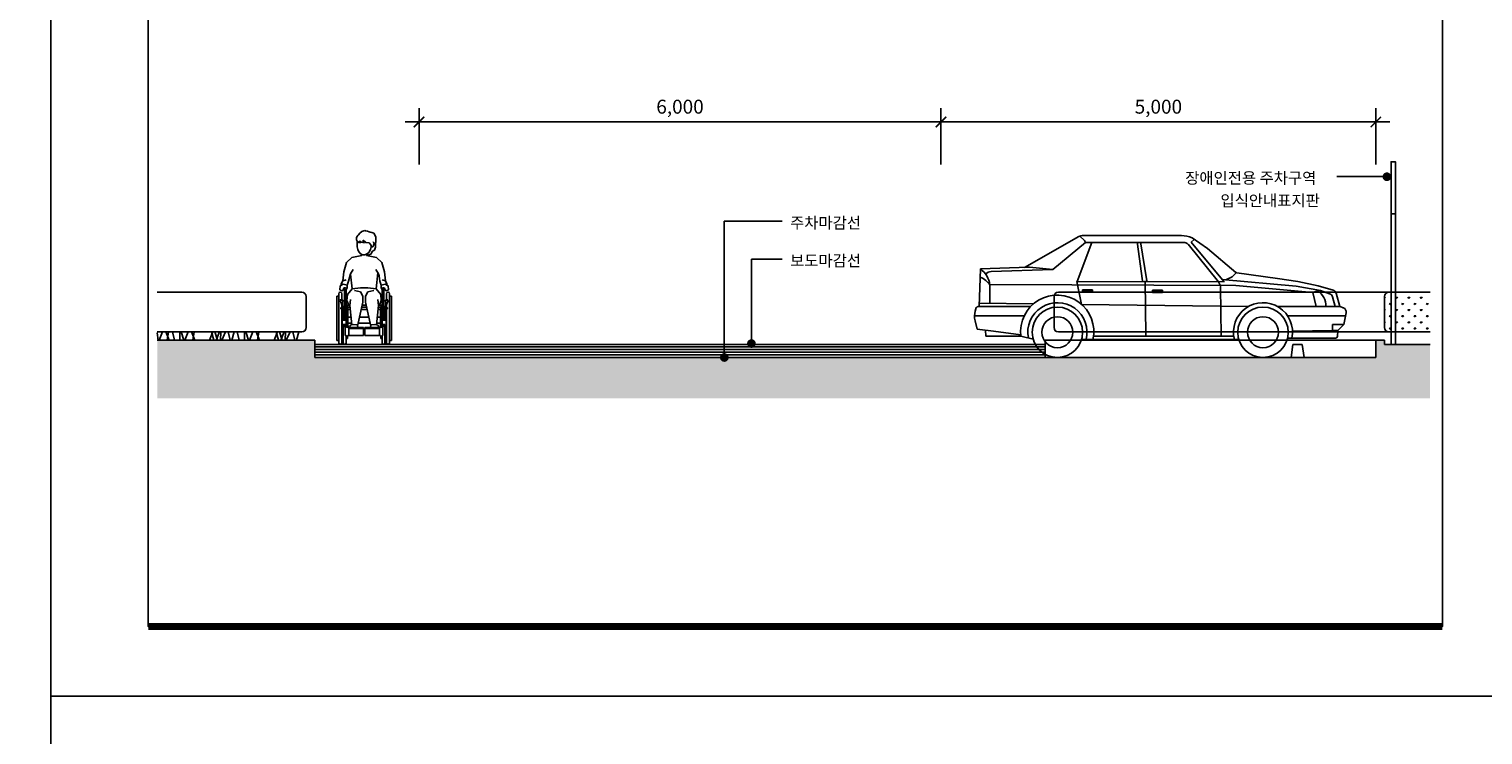
# Model space of a CAD drawing. Units: millimetres. Extents: x 61580 to 599340, y 50870 to 403042.
# Drawn here: x 377750 to 394465, y 167655 to 175766 of the extents above; entities that cross this region are included whole.
import ezdxf
from ezdxf.enums import TextEntityAlignment as Align

# ---------------------------------------------------------------- set-up
doc = ezdxf.new("R2010")
doc.units = ezdxf.units.MM
doc.header["$LTSCALE"] = 10
for name, color, linetype in [('1', 1, 'Continuous'), ('2', 2, 'Continuous'), ('252', 252, 'Continuous'), ('6', 6, 'Continuous'), ('7', 7, 'Continuous'), ('8', 8, 'Continuous'), ('9', 9, 'Continuous'), ('DIM', 7, 'Continuous'), ('FORM', 9, 'Continuous'), ('HAT', 8, 'Continuous'), ('TB-TEXT', 4, 'Continuous')]:
    doc.layers.add(name, color=color, linetype=linetype)
doc.styles.add('DH-TITLE', font='HYWULM.TTF')
doc.styles.add('울릉도M', font='txt')
doc.dimstyles.new('dim-80', dxfattribs={"dimscale": 80, "dimtxt": 2, "dimasz": 1.5, "dimexe": 2, "dimexo": 2, "dimgap": 1, "dimtad": 1, "dimdec": 0, "dimdsep": 46, "dimlunit": 6, "dimtxsty": '울릉도M', "dimblk": 'ARCHTICK', "dimcen": 3, "dimdle": 2, "dimclrd": 256, "dimclre": 256, "dimclrt": 3, "dimadec": 0, "dimazin": 2, "dimtfac": 1, "dimtdec": 0, "dimtix": 1, "dimtmove": 2, "dimatfit": 3, "dimldrblk": 'ARCHTICK', "dimfxl": 1, "dimtolj": 1, "dimtzin": 0, "dimarcsym": 0})

# ---------------------------------------------------------------- blocks, each defined once
blk = doc.blocks.new('_ArchTick')
at = {"color": 0, "linetype": 'ByBlock', "const_width": 0.15}
blk.add_lwpolyline([(-0.5, -0.5), (0.5, 0.5)], dxfattribs=at)
blk = doc.blocks.new('*D424')
at = {"layer": 'Defpoints', "color": 0, "transparency": 16777216}
for p in [(393234, 174698), (388234, 174051), (393234, 174051)]:
    blk.add_point(p, dxfattribs=at)
at = {"layer": 'DIM', "lineweight": -2, "transparency": 16777216}
for p, q in [((388234, 174211), (388234, 174858)), ((393234, 174211), (393234, 174858)), ((388074, 174698), (393394, 174698))]:
    blk.add_line(p, q, dxfattribs=at)
at = {"layer": 'DIM', "lineweight": -2, "transparency": 16777216, "xscale": 120, "yscale": 120, "zscale": 120, "rotation": 180}
blk.add_blockref('_ArchTick', (388234, 174698), dxfattribs=at)
at = {"layer": 'DIM', "lineweight": -2, "transparency": 16777216, "xscale": 120, "yscale": 120, "zscale": 120}
blk.add_blockref('_ArchTick', (393234, 174698), dxfattribs=at)
at = {"layer": 'DIM', "color": 3, "transparency": 16777216, "insert": (390734, 174874), "char_height": 160, "attachment_point": 5, "style": '울릉도M'}
blk.add_mtext('\\A1;5,000', dxfattribs=at)
blk = doc.blocks.new('*D425')
at = {"layer": 'Defpoints', "color": 0, "transparency": 16777216}
for p in [(388234, 174698), (382234, 174051), (388234, 174051)]:
    blk.add_point(p, dxfattribs=at)
at = {"layer": 'DIM', "lineweight": -2, "transparency": 16777216}
for p, q in [((382234, 174211), (382234, 174858)), ((388234, 174211), (388234, 174858)), ((382074, 174698), (388394, 174698))]:
    blk.add_line(p, q, dxfattribs=at)
at = {"layer": 'DIM', "lineweight": -2, "transparency": 16777216, "xscale": 120, "yscale": 120, "zscale": 120, "rotation": 180}
blk.add_blockref('_ArchTick', (382234, 174698), dxfattribs=at)
at = {"layer": 'DIM', "lineweight": -2, "transparency": 16777216, "xscale": 120, "yscale": 120, "zscale": 120}
blk.add_blockref('_ArchTick', (388234, 174698), dxfattribs=at)
at = {"layer": 'DIM', "color": 3, "transparency": 16777216, "insert": (385234, 174874), "char_height": 160, "attachment_point": 5, "style": '울릉도M'}
blk.add_mtext('\\A1;6,000', dxfattribs=at)
blk = doc.blocks.new('A$C49365552')
at = {"layer": '8'}
for p, q in [((1200, 1389), (575, 1035)), ((1266, 1344), (1213, 1395)), ((2379, 1401), (1249, 1402)), ((1276, 1320), (1266, 1344)), ((2493, 1327), (2527, 1358)), ((2679, 1252), (2502, 1375)), ((902, 1011), (1276, 1320)), ((1180, 873), (1351, 1320)), ((2418, 1320), (1276, 1321)), ((1932, 880), (1869, 1329)), ((1983, 880), (1907, 1329)), ((2807, 869), (2455, 1304)), ((2870, 868), (2493, 1327)), ((3005, 978), (2679, 1252)), ((54, 587), (69, 1019)), ((623, 1037), (69, 1019)), ((902, 1012), (191, 989)), ((633, 1039), (902, 1012)), ((3004, 827), (178, 838)), ((2870, 868), (1177, 874)), ((1177, 874), (1231, 611)), ((1962, 880), (1969, 256)), ((2831, 816), (2807, 869)), ((2845, 898), (3698, 818)), ((2888, 893), (2962, 928)), ((2962, 928), (2989, 955)), ((2962, 928), (2962, 928)), ((2989, 955), (3010, 974)), ((3016, 973), (3483, 909)), ((3483, 909), (3719, 873)), ((3719, 873), (3952, 824)), ((178, 829), (178, 624)), ((1357, 777), (1243, 777)), ((1243, 777), (1243, 751)), ((1355, 765), (1243, 765)), ((1243, 751), (1357, 751)), ((1357, 751), (1357, 777)), ((2048, 772), (2048, 746)), ((2162, 772), (2048, 772)), ((2160, 760), (2048, 760)), ((2048, 746), (2162, 746)), ((2162, 746), (2162, 772)), ((2831, 816), (2830, 813)), ((2830, 813), (2837, 247)), ((3890, 748), (3004, 827)), ((3698, 818), (3699, 818)), ((3699, 818), (3980, 769)), ((3946, 768), (3890, 748)), ((3890, 748), (3927, 587)), ((3952, 824), (4122, 774)), ((3978, 770), (4081, 733)), ((4116, 698), (4147, 587)), ((4157, 739), (4200, 588)), ((21, 573), (9, 533)), ((54, 587), (41, 587)), ((647, 587), (53, 587)), ((679, 617), (55, 626)), ((3147, 585), (1231, 611)), ((4198, 587), (3481, 587)), ((4200, 588), (4241, 572)), ((4273, 514), (4245, 380)), ((571, 477), (0, 477)), ((6, 423), (31, 324)), ((4265, 477), (3601, 477)), ((4245, 380), (4118, 380)), ((4118, 380), (4118, 311)), ((4245, 380), (4178, 311)), ((31, 324), (220, 304)), ((126, 314), (131, 246)), ((534, 246), (131, 246)), ((220, 304), (532, 262)), ((534, 246), (674, 211)), ((3039, 206), (1230, 206)), ((2977, 247), (1372, 247)), ((3945, 223), (3599, 223)), ((4118, 311), (3656, 302)), ((4153, 223), (3946, 223)), ((4178, 311), (4118, 311)), ((4178, 311), (4174, 242))]:
    blk.add_line(p, q, dxfattribs=at)
for centre, radius in [((953, 290), 290), ((3317, 290), 290), ((953, 290), 178), ((3317, 290), 178)]:
    blk.add_circle(centre, radius, dxfattribs=at)
for centre, radius, start, end in [((1249, 1300), 102, 89.9711, 118.682), ((2379, 1096), 305, 66.0923, 90), ((2418, 1269), 50.8, 43.6415, 89.9711), ((-97, 797), 277, 7.4961, 53.3042), ((622, 1067), 30.5, 271.5065, 291.9591), ((-24, 702), 239, 32.3332, 68.012), ((207, 879), 112, 98.2492, 134.7987), ((3018, 994), 20.3, 231.8049, 265.1263), ((951, 297), 421, 347.4711, 186.9865), ((3820, 587), 221, 0.02, 54.9936), ((4067, 684), 50.8, 15.6333, 74.1862), ((4108, 725), 50.8, 15.6333, 74.1862), ((203, 473), 203, 162.8973, 194.2811), ((41, 567), 20.3, 90, 162.8973), ((953, 290), 340, 345.6195, 191.1234), ((3317, 290), 340, 348.5648, 194.3805), ((4223, 525), 50.8, 348.147, 69.6769), ((4153, 244), 20.3, 270, 356.0548)]:
    blk.add_arc(centre, radius, start, end, dxfattribs=at)
blk = doc.blocks.new('A$C6F897950')
at = {"layer": '8'}
for p, q in [((-364, 1203), (-362, 1224)), ((-356, 1185), (-364, 1203)), ((-362, 1224), (-358, 1235)), ((-358, 1235), (-346, 1252)), ((-356, 1184), (-356, 1185)), ((-335, 1172), (-356, 1184)), ((-356, 1184), (-353, 1173)), ((-353, 1173), (-356, 1184)), ((-353, 1173), (-354, 1143)), ((-354, 1142), (-353, 1173)), ((-346, 1252), (-339, 1260)), ((-339, 1260), (-326, 1277)), ((-312, 1169), (-335, 1172)), ((-329, 1190), (-326, 1177)), ((-308, 1175), (-329, 1190)), ((-326, 1277), (-301, 1298)), ((-326, 1177), (-312, 1169)), ((-271, 1167), (-308, 1175)), ((-301, 1298), (-290, 1302)), ((-290, 1302), (-268, 1307)), ((-255, 1170), (-287, 1196)), ((-287, 1196), (-286, 1182)), ((-286, 1182), (-271, 1167)), ((-268, 1307), (-258, 1306)), ((-258, 1306), (-237, 1301)), ((-237, 1301), (-218, 1295)), ((-218, 1295), (-207, 1291)), ((-207, 1291), (-186, 1285)), ((-186, 1285), (-162, 1277)), ((-176, 1171), (-167, 1174)), ((-167, 1174), (-176, 1171)), ((-167, 1174), (-161, 1168)), ((-161, 1167), (-167, 1174)), ((-162, 1277), (-140, 1236)), ((-141, 1172), (-143, 1166)), ((-140, 1236), (-141, 1172)), ((-303, 1023), (-416, 1000)), ((-354, 1143), (-354, 1121)), ((-354, 1121), (-354, 1142)), ((-354, 1121), (-347, 1092)), ((-347, 1092), (-354, 1121)), ((-347, 1092), (-338, 1072)), ((-338, 1072), (-347, 1092)), ((-338, 1072), (-319, 1046)), ((-319, 1046), (-338, 1072)), ((-319, 1046), (-301, 1033)), ((-301, 1033), (-319, 1046)), ((-303, 1035), (-303, 1023)), ((-303, 1035), (-303, 1023)), ((-301, 1033), (-291, 1028)), ((-291, 1028), (-301, 1033)), ((-291, 1028), (-270, 1029)), ((-270, 1029), (-246, 1038)), ((-217, 1165), (-255, 1170)), ((-246, 1038), (-222, 1057)), ((-246, 1038), (-246, 1023)), ((-197, 1035), (-246, 1023)), ((-246, 1023), (-134, 1000)), ((-222, 1057), (-201, 1090)), ((-199, 1143), (-217, 1165)), ((-201, 1090), (-194, 1121)), ((-189, 1121), (-199, 1143)), ((-178, 1071), (-197, 1035)), ((-194, 1121), (-179, 1119)), ((-194, 1121), (-194, 1121)), ((-189, 1121), (-189, 1121)), ((-179, 1120), (-189, 1121)), ((-174, 1119), (-179, 1120)), ((-179, 1119), (-174, 1119)), ((-156, 1083), (-179, 1072)), ((-166, 1135), (-174, 1119)), ((-174, 1119), (-166, 1135)), ((-162, 1146), (-166, 1135)), ((-166, 1135), (-162, 1145)), ((-161, 1168), (-162, 1146)), ((-162, 1145), (-161, 1167)), ((-145, 1117), (-156, 1083)), ((-143, 1166), (-145, 1117)), ((-551, 672), (-555, 626)), ((-515, 691), (-551, 672)), ((-538, 696), (-540, 678)), ((-521, 729), (-538, 696)), ((-509, 832), (-521, 729)), ((-483, 743), (-521, 729)), ((-515, 691), (-470, 680)), ((-470, 680), (-455, 725)), ((-470, 680), (-470, 649)), ((-412, 639), (-431, 808)), ((-137, 639), (-117, 823)), ((-94, 725), (-103, 788)), ((-79, 680), (-94, 725)), ((-34, 691), (-79, 680)), ((-79, 680), (-79, 649)), ((-66, 743), (-29, 729)), ((-40, 832), (-29, 729)), ((-34, 691), (2, 672)), ((-29, 729), (-12, 696)), ((-12, 696), (-9, 678)), ((2, 672), (5, 626)), ((-587, 555), (-567, 555)), ((-587, 555), (-587, 300)), ((-567, 582), (-567, 300)), ((-555, 626), (-531, 615)), ((-520, 509), (-550, 505)), ((-534, 467), (-550, 505)), ((-532, 582), (-532, 517)), ((-531, 615), (-512, 625)), ((-525, 468), (-520, 509)), ((-512, 625), (-512, 640)), ((-512, 625), (-502, 625)), ((-502, 650), (-492, 650)), ((-502, 280), (-502, 625)), ((-470, 649), (-482, 625)), ((-482, 625), (-482, 205)), ((-467, 572), (-472, 506)), ((-472, 506), (-452, 450)), ((-412, 639), (-467, 572)), ((-439, 445), (-430, 514)), ((-412, 639), (-315, 648)), ((-317, 603), (-384, 618)), ((-317, 603), (-289, 555)), ((-315, 648), (-275, 648, 0)), ((-289, 555), (-290, 486)), ((-234, 648), (-275, 648, 0)), ((-232, 603), (-261, 555)), ((-261, 555), (-260, 486)), ((-137, 639), (-234, 648)), ((-232, 603), (-165, 618)), ((-137, 639), (-82, 572)), ((-110, 445), (-119, 514)), ((-78, 506), (-98, 450)), ((-82, 572), (-78, 506)), ((-79, 649), (-68, 625)), ((-68, 625), (-68, 205)), ((-48, 650), (-58, 650)), ((-38, 625), (-48, 625)), ((-48, 280), (-48, 625)), ((-38, 625), (-38, 640)), ((-18, 615), (-38, 625)), ((-25, 468), (-29, 509)), ((-29, 509), (0, 505)), ((5, 626), (-18, 615)), ((-18, 582), (-18, 517)), ((-15, 467), (0, 505)), ((18, 582), (18, 300)), ((38, 555), (18, 555)), ((38, 555), (38, 300)), ((-540, 420), (-502, 420)), ((-540, 410), (-502, 410)), ((-525, 468), (-534, 467)), ((-528, 420), (-534, 467)), ((-532, 448), (-532, 420)), ((-532, 410), (-532, 300)), ((-527, 410), (-527, 280)), ((-518, 420), (-525, 468)), ((-517, 410), (-517, 280)), ((-482, 450), (-439, 450)), ((-462, 427), (-437, 427)), ((-462, 205), (-462, 427)), ((-462, 400), (-435, 400)), ((-418, 225), (-439, 445)), ((-290, 486), (-350, 209)), ((-309, 400), (-275, 400)), ((-303, 427), (-275, 427)), ((-298, 450), (-275, 450)), ((-252, 450), (-275, 450)), ((-247, 427), (-275, 427)), ((-241, 400), (-275, 400)), ((-260, 486), (-199, 209)), ((-131, 225), (-110, 445)), ((-88, 400), (-115, 400)), ((-88, 427), (-112, 427)), ((-68, 450), (-111, 450)), ((-88, 205), (-88, 427)), ((-9, 420), (-48, 420)), ((-9, 410), (-48, 410)), ((-33, 410), (-33, 280)), ((-31, 420), (-25, 468)), ((-25, 468), (-15, 467)), ((-23, 410), (-23, 280)), ((-21, 420), (-15, 467)), ((-18, 448), (-18, 420)), ((-18, 410), (-18, 300)), ((-587, 45), (-587, 300)), ((-567, 18), (-567, 300)), ((-532, 315), (-527, 315)), ((-532, 18), (-532, 300)), ((-532, 285), (-527, 285)), ((-529, 280), (-482, 280)), ((-529, 67), (-529, 280)), ((-502, 310), (-517, 310)), ((-502, 290), (-517, 290)), ((-482, 228), (-514, 228)), ((-514, 228), (-514, 16)), ((-497, 300), (-497, 300)), ((-482, 205), (-492, 205)), ((-492, 100), (-492, 205)), ((-482, 313), (-427, 313)), ((-482, 245), (-420, 245)), ((-452, 205), (-462, 205)), ((-452, 100), (-452, 205)), ((-452, 194), (-282, 194)), ((-452, 183), (-282, 183)), ((-440, 194), (-437, 222)), ((-437, 222), (-400, 228)), ((-400, 228), (-352, 224)), ((-352, 224), (-348, 194)), ((-343, 245), (-275, 245)), ((-327, 313), (-275, 313)), ((-282, 100), (-282, 194)), ((-222, 313), (-275, 313)), ((-206, 245), (-275, 245)), ((-98, 194), (-268, 194)), ((-268, 100), (-268, 194)), ((-98, 183), (-268, 183)), ((-197, 224), (-201, 194)), ((-150, 228), (-197, 224)), ((-113, 222), (-150, 228)), ((-68, 245), (-129, 245)), ((-68, 313), (-123, 313)), ((-109, 194), (-113, 222)), ((-98, 100), (-98, 205)), ((-98, 205), (-88, 205)), ((-20, 280), (-68, 280)), ((-68, 228), (-35, 228)), ((-68, 205), (-58, 205)), ((-58, 100), (-58, 205)), ((-52, 300), (-52, 300)), ((-48, 310), (-33, 310)), ((-48, 290), (-33, 290)), ((-35, 228), (-35, 16)), ((-17, 315), (-23, 315)), ((-17, 285), (-23, 285)), ((-20, 67), (-20, 280)), ((-18, 18), (-18, 300)), ((18, 18), (18, 300)), ((38, 45), (38, 300)), ((-587, 45), (-567, 45)), ((-529, 67), (-514, 67)), ((-492, 100), (-482, 100)), ((-482, 16), (-482, 100)), ((-467, 67), (-482, 67)), ((-467, 67), (-467, 91)), ((-462, 100), (-282, 100)), ((-88, 100), (-268, 100)), ((-82, 67), (-82, 91)), ((-82, 67), (-68, 67)), ((-58, 100), (-68, 100)), ((-68, 16), (-68, 100)), ((-20, 67), (-35, 67)), ((38, 45), (18, 45))]:
    blk.add_line(p, q, dxfattribs=at)
for points in [[(-416, 1000), (-478, 939), (-509, 832)], [(-455, 725), (-430, 811), (-401, 860)], [(-103, 788), (-110, 811), (-139, 860)], [(-134, 1000), (-72, 939), (-40, 832)]]:
    blk.add_lwpolyline(points, dxfattribs=at)
for centre in [(-472, 205), (-78, 205)]:
    blk.add_circle(centre, 10, dxfattribs=at)
for centre, radius, start, end in [((-549, 582), 17.5, 0, 180), ((-534, 501), 16.2, 30.4475, 165.2077), ((-502, 640), 10, 90, 180), ((-492, 625), 10, 0, 180), ((-492, 640), 10, 0, 90), ((-58, 640), 10, 90, 180), ((-58, 625), 10, 0, 180), ((-48, 640), 10, 0, 90), ((-15, 501), 16.2, 14.7923, 149.5525), ((0, 582), 17.5, 0, 180), ((-540, 415), 5, 90, 270), ((-472, 427), 10, 0, 180), ((-78, 427), 10, 0, 180), ((-9, 415), 5, 270, 90), ((-498, 195), 16.2, 39.7282, 180), ((-51, 195), 16.2, 0, 140.2718), ((-549, 18), 17.5, 180, 0), ((-498, 16), 16.2, 180, 0), ((-472, 100), 10, 180, 0), ((-78, 100), 10, 180, 0), ((-51, 16), 16.2, 180, 0), ((0, 18), 17.5, 180, 0)]:
    blk.add_arc(centre, radius, start, end, dxfattribs=at)
blk = doc.blocks.new('폼')
at = {"layer": '9'}
blk.add_lwpolyline([(-14, 287), (196, 287), (196, -10), (-14, -10)], close=True, dxfattribs=at)
at = {"layer": '9', "const_width": 1}
blk.add_lwpolyline([(0, 0), (186, 0)], dxfattribs=at)
at = {"layer": 'FORM'}
blk.add_lwpolyline([(0, 277), (186, 277), (186, 0), (0, 0)], close=True, dxfattribs=at)

msp = doc.modelspace()

# ---------------------------------------------------------------- hatches: boundary and pattern name
at = {"layer": '252'}
msp.add_hatch(color=256, dxfattribs=at).paths.add_polyline_path([(393858.2, 172141.59), (393334.1, 172141.59), (393334.1, 172191.59), (393234.1, 172191.59), (393234.1, 171991.59), (381034.1, 171991.59), (381034.1, 172191.59), (379224.06, 172191.59), (379224.06, 171522.15), (393858.2, 171522.15)])
at = {"layer": '6'}
h = msp.add_hatch(dxfattribs=at)
h.set_pattern_fill('GRASS', color=256, scale=100, style=0)
h.set_pattern_definition([(90, (338672.09, 130031.25), (-70.71068, 70.71068), [18.75, -122.67136]), (45, (338672.09, 130031.25), (-70.71068, 70.71068), [18.75, -81.25]), (135, (338672.09, 130031.25), (-70.71068, -70.71068), [18.75, -81.25])])
h.paths.add_polyline_path([(393858.2, 172741.59), (393384.1, 172741.59, 0.41421356), (393334.1, 172691.59), (393334.1, 172334.82, 0.41421356), (393384.1, 172284.82), (393858.2, 172284.82)])
at = {"layer": 'HAT'}
h = msp.add_hatch(dxfattribs=at)
h.set_pattern_fill('ANSI31', color=256, scale=10, angle=135, style=0)
h.set_pattern_definition([(180, (50996.102, 2617659.638), (-5e-15, -31.75), [])])
h.paths.add_polyline_path([(389434.1, 171991.59), (389434.1, 172141.59), (381034.1, 172141.59), (381034.1, 171991.59)])

# ---------------------------------------------------------------- linework, layer by layer
at = {"layer": '1'}
for p, q in [((393360.31, 174073.29), (392786.75, 174073.29)), ((385743.6, 173557.53), (385743.6, 171991.59)), ((385743.6, 173557.53), (386408.57, 173557.53)), ((386054.97, 173123.29), (386054.97, 172151.85)), ((386054.97, 173123.29), (386408.57, 173123.29))]:
    msp.add_line(p, q, dxfattribs=at)
at = {"layer": '1', "const_width": 50}
for points in [[(393386.44, 174068.97, -1), (393336.44, 174068.97, -1)], [(386029.97, 172151.85, 1), (386079.97, 172151.85, 1)], [(385718.6, 171991.59, 1), (385768.6, 171991.59, 1)]]:
    msp.add_lwpolyline(points, format="xyb", close=True, dxfattribs=at)
at = {"layer": '2'}
for p, q in [((381034.1, 172191.59), (379224.06, 172191.59)), ((381034.1, 172191.59), (381034.1, 171991.59)), ((389434.1, 172191.59), (393234.1, 172191.59)), ((389434.1, 172191.59), (389434.1, 171991.59)), ((393234.1, 172191.59), (393234.1, 171991.59)), ((393234.1, 172191.59), (393334.1, 172191.59)), ((393334.1, 172191.59), (393334.1, 172141.59)), ((389434.1, 172141.59), (381034.1, 172141.59)), ((392279.1, 172141.59), (392259.1, 171991.59)), ((392389.1, 172141.59), (392279.1, 172141.59)), ((392389.1, 172141.59), (392409.1, 171991.59)), ((393858.2, 172141.59), (393334.1, 172141.59)), ((393234.1, 171991.59), (381034.1, 171991.59))]:
    msp.add_line(p, q, dxfattribs=at)
at = {"layer": '6'}
for p, q in [((393409.1, 173641.59), (393409.1, 172141.59)), ((393459.1, 173641.59), (393459.1, 172141.59)), ((380884.1, 172741.59), (379224.06, 172741.59)), ((380934.1, 172691.59), (380934.1, 172334.82)), ((389534.1, 172691.59), (389534.1, 172334.82)), ((389584.1, 172741.59), (393384.1, 172741.59)), ((393334.1, 172691.59), (393334.1, 172334.82)), ((393384.1, 172741.59), (393858.2, 172741.59)), ((380884.1, 172284.82), (379224.06, 172284.82)), ((389584.1, 172284.82), (393418.37, 172284.82)), ((393384.1, 172284.82), (393858.2, 172284.82))]:
    msp.add_line(p, q, dxfattribs=at)
msp.add_lwpolyline([(393409.1, 173641.59), (393459.1, 173641.59), (393459.1, 174241.59), (393409.1, 174241.59)], close=True, dxfattribs=at)
for centre, start, end in [((380884.1, 172691.59), 0, 90), ((389584.1, 172691.59), 90, 180), ((393384.1, 172691.59), 90, 180), ((380884.1, 172334.82), 270, 0), ((389584.1, 172334.82), 180, 270), ((393384.1, 172334.82), 180, 270)]:
    msp.add_arc(centre, 50, start, end, dxfattribs=at)
at = {"layer": '7'}
for p, q in [((379224.06, 172274.3), (379233.92, 172191.59)), ((379244.97, 172191.59), (379284.95, 172284.82)), ((379323.86, 172284.82), (379362.45, 172191.59)), ((379339.56, 172191.59), (379352.89, 172284.82)), ((379399.52, 172284.82), (379421.44, 172191.59)), ((379484.66, 172191.59), (379484.66, 172284.82)), ((379500.48, 172284.82), (379528.58, 172191.59)), ((379539.63, 172191.59), (379579.61, 172284.82)), ((379618.52, 172284.82), (379657.11, 172191.59)), ((379634.22, 172191.59), (379647.55, 172284.82)), ((379824.5, 172191.59), (379861.58, 172284.82)), ((379848.35, 172284.82), (379876.04, 172191.59)), ((379884.89, 172284.82), (379917.18, 172191.59)), ((379902.01, 172191.59), (379939.41, 172284.82)), ((379954.19, 172284.82), (379952.3, 172191.59)), ((379964.51, 172191.59), (380007.42, 172284.82)), ((380039.28, 172284.82), (380063.77, 172191.59)), ((380079.66, 172191.59), (380106.59, 172284.82)), ((380142.76, 172284.82), (380164.69, 172191.59)), ((380227.9, 172191.59), (380227.9, 172284.82)), ((380243.72, 172284.82), (380271.83, 172191.59)), ((380282.87, 172191.59), (380322.85, 172284.82)), ((380361.76, 172284.82), (380400.36, 172191.59)), ((380377.46, 172191.59), (380390.8, 172284.82)), ((380567.75, 172191.59), (380604.82, 172284.82)), ((380591.6, 172284.82), (380619.29, 172191.59)), ((380628.13, 172284.82), (380660.42, 172191.59)), ((380645.26, 172191.59), (380682.65, 172284.82)), ((380697.43, 172284.82), (380695.55, 172191.59)), ((380707.75, 172191.59), (380750.66, 172284.82)), ((380782.52, 172284.82), (380807.02, 172191.59)), ((380822.9, 172191.59), (380849.84, 172284.82))]:
    msp.add_line(p, q, dxfattribs=at)

# ---------------------------------------------------------------- block references
at = {"layer": '8'}
for name, p in [('A$C6F897950', (381877.1, 172142.57)), ('A$C49365552', (388619.82, 171991.59))]:
    msp.add_blockref(name, p, dxfattribs=at)
at = {"layer": 'FORM'}
for p, xscale, yscale, zscale in [((319200, 105760), 300, 300, 300), ((379120, 168900), 80, 80, 80)]:
    msp.add_blockref('폼', p, dxfattribs=dict(at, xscale=xscale, yscale=yscale, zscale=zscale))

# ---------------------------------------------------------------- texts
at = {"layer": 'TB-TEXT', "style": 'DH-TITLE'}
for s, p in [('장애인전용 주차구역', (391042.24, 174054.73)), ('입식안내표지판', (391447.65, 173794.83)), ('주차마감선', (386499.77, 173538.97)), ('보도마감선', (386499.77, 173104.73))]:
    msp.add_text(s, height=130, dxfattribs=at).set_placement(p, align=Align.MIDDLE_LEFT)

# ---------------------------------------------------------------- dimensions: what is measured, and where the dimension line sits
at = {"layer": 'DIM'}
for base, p1, p2, picture, middle in [((388234.1, 174698.05), (382234.1, 174050.86), (388234.1, 174050.86), '*D425', (385234.1, 174873.9)), ((393234.1, 174698.05), (388234.1, 174050.86), (393234.1, 174050.86), '*D424', (390734.1, 174873.9))]:
    dim = msp.add_linear_dim(base=base, p1=p1, p2=p2, angle=180, dimstyle='dim-80', dxfattribs=at)
    dim.commit()
    dim.dimension.update_dxf_attribs({"geometry": picture, "text_midpoint": middle})

doc.saveas('drawing.dxf')
